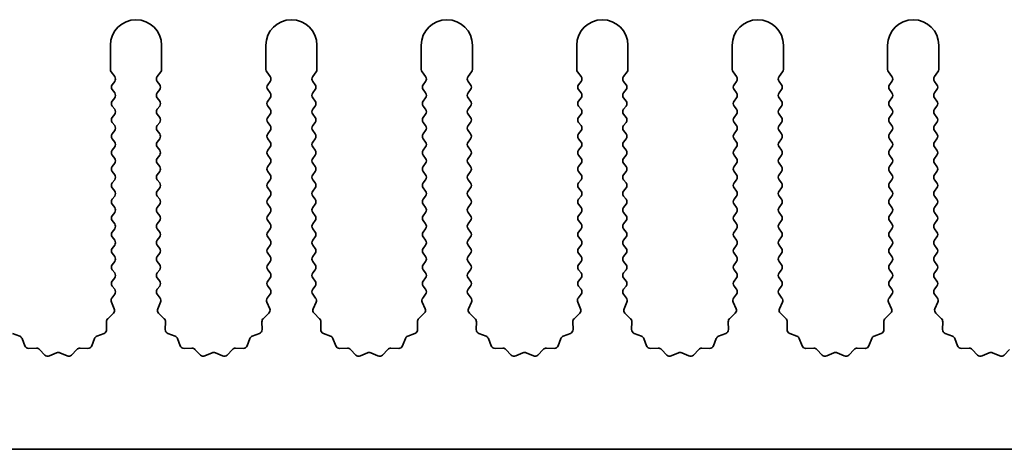
# Model space of a CAD drawing. Units: millimetres. Extents: x 0 to 8056, y 0 to 1405.
# Drawn here: x 3793 to 3842, y 630 to 651 of the extents above; entities that cross this region are included whole.
import ezdxf

# ---------------------------------------------------------------- set-up
doc = ezdxf.new("R2010")
doc.units = ezdxf.units.MM
doc.header["$LTSCALE"] = 3.5
doc.layers.add('Visible (ISO)', color=7, linetype='Continuous', lineweight=35)

msp = doc.modelspace()

# ---------------------------------------------------------------- linework, layer by layer
at = {"layer": 'Visible (ISO)'}
for p, q in [((3797.912, 649.4124), (3797.912, 648.2291)), ((3800.412, 648.2291), (3800.412, 649.4124)), ((3805.512, 649.4124), (3805.512, 648.2291)), ((3808.012, 648.2291), (3808.012, 649.4124)), ((3813.112, 649.4124), (3813.112, 648.2291)), ((3815.612, 648.2291), (3815.612, 649.4124)), ((3820.712, 649.4124), (3820.712, 648.2291)), ((3823.212, 648.2291), (3823.212, 649.4124)), ((3828.312, 649.4124), (3828.312, 648.2291)), ((3830.812, 648.2291), (3830.812, 649.4124)), ((3835.912, 649.4124), (3835.912, 648.2291)), ((3838.412, 648.2291), (3838.412, 649.4124)), ((3797.952, 648.1091), (3798.122, 647.8824)), ((3800.202, 647.8824), (3800.372, 648.1091)), ((3805.552, 648.1091), (3805.722, 647.8824)), ((3807.802, 647.8824), (3807.972, 648.1091)), ((3813.152, 648.1091), (3813.322, 647.8824)), ((3815.402, 647.8824), (3815.572, 648.1091)), ((3820.752, 648.1091), (3820.922, 647.8824)), ((3823.002, 647.8824), (3823.172, 648.1091)), ((3828.352, 648.1091), (3828.522, 647.8824)), ((3830.602, 647.8824), (3830.772, 648.1091)), ((3835.952, 648.1091), (3836.122, 647.8824)), ((3838.202, 647.8824), (3838.372, 648.1091)), ((3798.122, 647.6424), (3798.002, 647.4824)), ((3800.322, 647.4824), (3800.202, 647.6424)), ((3805.722, 647.6424), (3805.602, 647.4824)), ((3807.922, 647.4824), (3807.802, 647.6424)), ((3813.322, 647.6424), (3813.202, 647.4824)), ((3815.522, 647.4824), (3815.402, 647.6424)), ((3820.922, 647.6424), (3820.802, 647.4824)), ((3823.122, 647.4824), (3823.002, 647.6424)), ((3828.522, 647.6424), (3828.402, 647.4824)), ((3830.722, 647.4824), (3830.602, 647.6424)), ((3836.122, 647.6424), (3836.002, 647.4824)), ((3838.322, 647.4824), (3838.202, 647.6424)), ((3798.002, 647.2424), (3798.122, 647.0824)), ((3800.202, 647.0824), (3800.322, 647.2424)), ((3805.602, 647.2424), (3805.722, 647.0824)), ((3807.802, 647.0824), (3807.922, 647.2424)), ((3813.202, 647.2424), (3813.322, 647.0824)), ((3815.402, 647.0824), (3815.522, 647.2424)), ((3820.802, 647.2424), (3820.922, 647.0824)), ((3823.002, 647.0824), (3823.122, 647.2424)), ((3828.402, 647.2424), (3828.522, 647.0824)), ((3830.602, 647.0824), (3830.722, 647.2424)), ((3836.002, 647.2424), (3836.122, 647.0824)), ((3838.202, 647.0824), (3838.322, 647.2424)), ((3798.122, 646.8424), (3798.002, 646.6824)), ((3800.322, 646.6824), (3800.202, 646.8424)), ((3805.722, 646.8424), (3805.602, 646.6824)), ((3807.922, 646.6824), (3807.802, 646.8424)), ((3813.322, 646.8424), (3813.202, 646.6824)), ((3815.522, 646.6824), (3815.402, 646.8424)), ((3820.922, 646.8424), (3820.802, 646.6824)), ((3823.122, 646.6824), (3823.002, 646.8424)), ((3828.522, 646.8424), (3828.402, 646.6824)), ((3830.722, 646.6824), (3830.602, 646.8424)), ((3836.122, 646.8424), (3836.002, 646.6824)), ((3838.322, 646.6824), (3838.202, 646.8424)), ((3798.002, 646.4424), (3798.122, 646.2824)), ((3798.122, 646.0424), (3798.002, 645.8824)), ((3800.202, 646.2824), (3800.322, 646.4424)), ((3800.322, 645.8824), (3800.202, 646.0424)), ((3805.602, 646.4424), (3805.722, 646.2824)), ((3805.722, 646.0424), (3805.602, 645.8824)), ((3807.802, 646.2824), (3807.922, 646.4424)), ((3807.922, 645.8824), (3807.802, 646.0424)), ((3813.202, 646.4424), (3813.322, 646.2824)), ((3813.322, 646.0424), (3813.202, 645.8824)), ((3815.402, 646.2824), (3815.522, 646.4424)), ((3815.522, 645.8824), (3815.402, 646.0424)), ((3820.802, 646.4424), (3820.922, 646.2824)), ((3820.922, 646.0424), (3820.802, 645.8824)), ((3823.002, 646.2824), (3823.122, 646.4424)), ((3823.122, 645.8824), (3823.002, 646.0424)), ((3828.402, 646.4424), (3828.522, 646.2824)), ((3828.522, 646.0424), (3828.402, 645.8824)), ((3830.602, 646.2824), (3830.722, 646.4424)), ((3830.722, 645.8824), (3830.602, 646.0424)), ((3836.002, 646.4424), (3836.122, 646.2824)), ((3836.122, 646.0424), (3836.002, 645.8824)), ((3838.202, 646.2824), (3838.322, 646.4424)), ((3838.322, 645.8824), (3838.202, 646.0424)), ((3798.002, 645.6424), (3798.122, 645.4824)), ((3800.202, 645.4824), (3800.322, 645.6424)), ((3805.602, 645.6424), (3805.722, 645.4824)), ((3807.802, 645.4824), (3807.922, 645.6424)), ((3813.202, 645.6424), (3813.322, 645.4824)), ((3815.402, 645.4824), (3815.522, 645.6424)), ((3820.802, 645.6424), (3820.922, 645.4824)), ((3823.002, 645.4824), (3823.122, 645.6424)), ((3828.402, 645.6424), (3828.522, 645.4824)), ((3830.602, 645.4824), (3830.722, 645.6424)), ((3836.002, 645.6424), (3836.122, 645.4824)), ((3838.202, 645.4824), (3838.322, 645.6424)), ((3798.122, 645.2424), (3798.002, 645.0824)), ((3800.322, 645.0824), (3800.202, 645.2424)), ((3805.722, 645.2424), (3805.602, 645.0824)), ((3807.922, 645.0824), (3807.802, 645.2424)), ((3813.322, 645.2424), (3813.202, 645.0824)), ((3815.522, 645.0824), (3815.402, 645.2424)), ((3820.922, 645.2424), (3820.802, 645.0824)), ((3823.122, 645.0824), (3823.002, 645.2424)), ((3828.522, 645.2424), (3828.402, 645.0824)), ((3830.722, 645.0824), (3830.602, 645.2424)), ((3836.122, 645.2424), (3836.002, 645.0824)), ((3838.322, 645.0824), (3838.202, 645.2424)), ((3798.002, 644.8424), (3798.122, 644.6824)), ((3800.202, 644.6824), (3800.322, 644.8424)), ((3805.602, 644.8424), (3805.722, 644.6824)), ((3807.802, 644.6824), (3807.922, 644.8424)), ((3813.202, 644.8424), (3813.322, 644.6824)), ((3815.402, 644.6824), (3815.522, 644.8424)), ((3820.802, 644.8424), (3820.922, 644.6824)), ((3823.002, 644.6824), (3823.122, 644.8424)), ((3828.402, 644.8424), (3828.522, 644.6824)), ((3830.602, 644.6824), (3830.722, 644.8424)), ((3836.002, 644.8424), (3836.122, 644.6824)), ((3838.202, 644.6824), (3838.322, 644.8424)), ((3798.122, 644.4424), (3798.002, 644.2824)), ((3800.322, 644.2824), (3800.202, 644.4424)), ((3805.722, 644.4424), (3805.602, 644.2824)), ((3807.922, 644.2824), (3807.802, 644.4424)), ((3813.322, 644.4424), (3813.202, 644.2824)), ((3815.522, 644.2824), (3815.402, 644.4424)), ((3820.922, 644.4424), (3820.802, 644.2824)), ((3823.122, 644.2824), (3823.002, 644.4424)), ((3828.522, 644.4424), (3828.402, 644.2824)), ((3830.722, 644.2824), (3830.602, 644.4424)), ((3836.122, 644.4424), (3836.002, 644.2824)), ((3838.322, 644.2824), (3838.202, 644.4424)), ((3798.002, 644.0424), (3798.122, 643.8824)), ((3798.122, 643.6424), (3798.002, 643.4824)), ((3800.202, 643.8824), (3800.322, 644.0424)), ((3800.322, 643.4824), (3800.202, 643.6424)), ((3805.602, 644.0424), (3805.722, 643.8824)), ((3805.722, 643.6424), (3805.602, 643.4824)), ((3807.802, 643.8824), (3807.922, 644.0424)), ((3807.922, 643.4824), (3807.802, 643.6424)), ((3813.202, 644.0424), (3813.322, 643.8824)), ((3813.322, 643.6424), (3813.202, 643.4824)), ((3815.402, 643.8824), (3815.522, 644.0424)), ((3815.522, 643.4824), (3815.402, 643.6424)), ((3820.802, 644.0424), (3820.922, 643.8824)), ((3820.922, 643.6424), (3820.802, 643.4824)), ((3823.002, 643.8824), (3823.122, 644.0424)), ((3823.122, 643.4824), (3823.002, 643.6424)), ((3828.402, 644.0424), (3828.522, 643.8824)), ((3828.522, 643.6424), (3828.402, 643.4824)), ((3830.602, 643.8824), (3830.722, 644.0424)), ((3830.722, 643.4824), (3830.602, 643.6424)), ((3836.002, 644.0424), (3836.122, 643.8824)), ((3836.122, 643.6424), (3836.002, 643.4824)), ((3838.202, 643.8824), (3838.322, 644.0424)), ((3838.322, 643.4824), (3838.202, 643.6424)), ((3798.002, 643.2424), (3798.122, 643.0824)), ((3800.202, 643.0824), (3800.322, 643.2424)), ((3805.602, 643.2424), (3805.722, 643.0824)), ((3807.802, 643.0824), (3807.922, 643.2424)), ((3813.202, 643.2424), (3813.322, 643.0824)), ((3815.402, 643.0824), (3815.522, 643.2424)), ((3820.802, 643.2424), (3820.922, 643.0824)), ((3823.002, 643.0824), (3823.122, 643.2424)), ((3828.402, 643.2424), (3828.522, 643.0824)), ((3830.602, 643.0824), (3830.722, 643.2424)), ((3836.002, 643.2424), (3836.122, 643.0824)), ((3838.202, 643.0824), (3838.322, 643.2424)), ((3798.122, 642.8424), (3798.002, 642.6824)), ((3800.322, 642.6824), (3800.202, 642.8424)), ((3805.722, 642.8424), (3805.602, 642.6824)), ((3807.922, 642.6824), (3807.802, 642.8424)), ((3813.322, 642.8424), (3813.202, 642.6824)), ((3815.522, 642.6824), (3815.402, 642.8424)), ((3820.922, 642.8424), (3820.802, 642.6824)), ((3823.122, 642.6824), (3823.002, 642.8424)), ((3828.522, 642.8424), (3828.402, 642.6824)), ((3830.722, 642.6824), (3830.602, 642.8424)), ((3836.122, 642.8424), (3836.002, 642.6824)), ((3838.322, 642.6824), (3838.202, 642.8424)), ((3798.002, 642.4424), (3798.122, 642.2824)), ((3800.202, 642.2824), (3800.322, 642.4424)), ((3805.602, 642.4424), (3805.722, 642.2824)), ((3807.802, 642.2824), (3807.922, 642.4424)), ((3813.202, 642.4424), (3813.322, 642.2824)), ((3815.402, 642.2824), (3815.522, 642.4424)), ((3820.802, 642.4424), (3820.922, 642.2824)), ((3823.002, 642.2824), (3823.122, 642.4424)), ((3828.402, 642.4424), (3828.522, 642.2824)), ((3830.602, 642.2824), (3830.722, 642.4424)), ((3836.002, 642.4424), (3836.122, 642.2824)), ((3838.202, 642.2824), (3838.322, 642.4424)), ((3798.122, 642.0424), (3798.002, 641.8824)), ((3800.322, 641.8824), (3800.202, 642.0424)), ((3805.722, 642.0424), (3805.602, 641.8824)), ((3807.922, 641.8824), (3807.802, 642.0424)), ((3813.322, 642.0424), (3813.202, 641.8824)), ((3815.522, 641.8824), (3815.402, 642.0424)), ((3820.922, 642.0424), (3820.802, 641.8824)), ((3823.122, 641.8824), (3823.002, 642.0424)), ((3828.522, 642.0424), (3828.402, 641.8824)), ((3830.722, 641.8824), (3830.602, 642.0424)), ((3836.122, 642.0424), (3836.002, 641.8824)), ((3838.322, 641.8824), (3838.202, 642.0424)), ((3798.002, 641.6424), (3798.122, 641.4824)), ((3798.122, 641.2424), (3798.002, 641.0824)), ((3800.202, 641.4824), (3800.322, 641.6424)), ((3800.322, 641.0824), (3800.202, 641.2424)), ((3805.602, 641.6424), (3805.722, 641.4824)), ((3805.722, 641.2424), (3805.602, 641.0824)), ((3807.802, 641.4824), (3807.922, 641.6424)), ((3807.922, 641.0824), (3807.802, 641.2424)), ((3813.202, 641.6424), (3813.322, 641.4824)), ((3813.322, 641.2424), (3813.202, 641.0824)), ((3815.402, 641.4824), (3815.522, 641.6424)), ((3815.522, 641.0824), (3815.402, 641.2424)), ((3820.802, 641.6424), (3820.922, 641.4824)), ((3820.922, 641.2424), (3820.802, 641.0824)), ((3823.002, 641.4824), (3823.122, 641.6424)), ((3823.122, 641.0824), (3823.002, 641.2424)), ((3828.402, 641.6424), (3828.522, 641.4824)), ((3828.522, 641.2424), (3828.402, 641.0824)), ((3830.602, 641.4824), (3830.722, 641.6424)), ((3830.722, 641.0824), (3830.602, 641.2424)), ((3836.002, 641.6424), (3836.122, 641.4824)), ((3836.122, 641.2424), (3836.002, 641.0824)), ((3838.202, 641.4824), (3838.322, 641.6424)), ((3838.322, 641.0824), (3838.202, 641.2424)), ((3798.002, 640.8424), (3798.122, 640.6824)), ((3800.202, 640.6824), (3800.322, 640.8424)), ((3805.602, 640.8424), (3805.722, 640.6824)), ((3807.802, 640.6824), (3807.922, 640.8424)), ((3813.202, 640.8424), (3813.322, 640.6824)), ((3815.402, 640.6824), (3815.522, 640.8424)), ((3820.802, 640.8424), (3820.922, 640.6824)), ((3823.002, 640.6824), (3823.122, 640.8424)), ((3828.402, 640.8424), (3828.522, 640.6824)), ((3830.602, 640.6824), (3830.722, 640.8424)), ((3836.002, 640.8424), (3836.122, 640.6824)), ((3838.202, 640.6824), (3838.322, 640.8424)), ((3798.122, 640.4424), (3798.002, 640.2824)), ((3800.322, 640.2824), (3800.202, 640.4424)), ((3805.722, 640.4424), (3805.602, 640.2824)), ((3807.922, 640.2824), (3807.802, 640.4424)), ((3813.322, 640.4424), (3813.202, 640.2824)), ((3815.522, 640.2824), (3815.402, 640.4424)), ((3820.922, 640.4424), (3820.802, 640.2824)), ((3823.122, 640.2824), (3823.002, 640.4424)), ((3828.522, 640.4424), (3828.402, 640.2824)), ((3830.722, 640.2824), (3830.602, 640.4424)), ((3836.122, 640.4424), (3836.002, 640.2824)), ((3838.322, 640.2824), (3838.202, 640.4424)), ((3798.002, 640.0424), (3798.122, 639.8824)), ((3800.202, 639.8824), (3800.322, 640.0424)), ((3805.602, 640.0424), (3805.722, 639.8824)), ((3807.802, 639.8824), (3807.922, 640.0424)), ((3813.202, 640.0424), (3813.322, 639.8824)), ((3815.402, 639.8824), (3815.522, 640.0424)), ((3820.802, 640.0424), (3820.922, 639.8824)), ((3823.002, 639.8824), (3823.122, 640.0424)), ((3828.402, 640.0424), (3828.522, 639.8824)), ((3830.602, 639.8824), (3830.722, 640.0424)), ((3836.002, 640.0424), (3836.122, 639.8824)), ((3838.202, 639.8824), (3838.322, 640.0424)), ((3798.122, 639.6424), (3798.002, 639.4824)), ((3800.322, 639.4824), (3800.202, 639.6424)), ((3805.722, 639.6424), (3805.602, 639.4824)), ((3807.922, 639.4824), (3807.802, 639.6424)), ((3813.322, 639.6424), (3813.202, 639.4824)), ((3815.522, 639.4824), (3815.402, 639.6424)), ((3820.922, 639.6424), (3820.802, 639.4824)), ((3823.122, 639.4824), (3823.002, 639.6424)), ((3828.522, 639.6424), (3828.402, 639.4824)), ((3830.722, 639.4824), (3830.602, 639.6424)), ((3836.122, 639.6424), (3836.002, 639.4824)), ((3838.322, 639.4824), (3838.202, 639.6424)), ((3798.002, 639.2424), (3798.122, 639.0824)), ((3798.122, 638.8424), (3798.002, 638.6824)), ((3800.202, 639.0824), (3800.322, 639.2424)), ((3800.322, 638.6824), (3800.202, 638.8424)), ((3805.602, 639.2424), (3805.722, 639.0824)), ((3805.722, 638.8424), (3805.602, 638.6824)), ((3807.802, 639.0824), (3807.922, 639.2424)), ((3807.922, 638.6824), (3807.802, 638.8424)), ((3813.202, 639.2424), (3813.322, 639.0824)), ((3813.322, 638.8424), (3813.202, 638.6824)), ((3815.402, 639.0824), (3815.522, 639.2424)), ((3815.522, 638.6824), (3815.402, 638.8424)), ((3820.802, 639.2424), (3820.922, 639.0824)), ((3820.922, 638.8424), (3820.802, 638.6824)), ((3823.002, 639.0824), (3823.122, 639.2424)), ((3823.122, 638.6824), (3823.002, 638.8424)), ((3828.402, 639.2424), (3828.522, 639.0824)), ((3828.522, 638.8424), (3828.402, 638.6824)), ((3830.602, 639.0824), (3830.722, 639.2424)), ((3830.722, 638.6824), (3830.602, 638.8424)), ((3836.002, 639.2424), (3836.122, 639.0824)), ((3836.122, 638.8424), (3836.002, 638.6824)), ((3838.202, 639.0824), (3838.322, 639.2424)), ((3838.322, 638.6824), (3838.202, 638.8424)), ((3798.002, 638.4424), (3798.122, 638.2824)), ((3800.202, 638.2824), (3800.322, 638.4424)), ((3805.602, 638.4424), (3805.722, 638.2824)), ((3807.802, 638.2824), (3807.922, 638.4424)), ((3813.202, 638.4424), (3813.322, 638.2824)), ((3815.402, 638.2824), (3815.522, 638.4424)), ((3820.802, 638.4424), (3820.922, 638.2824)), ((3823.002, 638.2824), (3823.122, 638.4424)), ((3828.402, 638.4424), (3828.522, 638.2824)), ((3830.602, 638.2824), (3830.722, 638.4424)), ((3836.002, 638.4424), (3836.122, 638.2824)), ((3838.202, 638.2824), (3838.322, 638.4424)), ((3798.122, 638.0424), (3798.002, 637.8824)), ((3800.322, 637.8824), (3800.202, 638.0424)), ((3805.722, 638.0424), (3805.602, 637.8824)), ((3807.922, 637.8824), (3807.802, 638.0424)), ((3813.322, 638.0424), (3813.202, 637.8824)), ((3815.522, 637.8824), (3815.402, 638.0424)), ((3820.922, 638.0424), (3820.802, 637.8824)), ((3823.122, 637.8824), (3823.002, 638.0424)), ((3828.522, 638.0424), (3828.402, 637.8824)), ((3830.722, 637.8824), (3830.602, 638.0424)), ((3836.122, 638.0424), (3836.002, 637.8824)), ((3838.322, 637.8824), (3838.202, 638.0424)), ((3798.002, 637.6424), (3798.122, 637.4824)), ((3800.202, 637.4824), (3800.322, 637.6424)), ((3805.602, 637.6424), (3805.722, 637.4824)), ((3807.802, 637.4824), (3807.922, 637.6424)), ((3813.202, 637.6424), (3813.322, 637.4824)), ((3815.402, 637.4824), (3815.522, 637.6424)), ((3820.802, 637.6424), (3820.922, 637.4824)), ((3823.002, 637.4824), (3823.122, 637.6424)), ((3828.402, 637.6424), (3828.522, 637.4824)), ((3830.602, 637.4824), (3830.722, 637.6424)), ((3836.002, 637.6424), (3836.122, 637.4824)), ((3838.202, 637.4824), (3838.322, 637.6424)), ((3798.122, 637.2424), (3797.9822, 637.0561)), ((3800.3418, 637.0561), (3800.202, 637.2424)), ((3805.722, 637.2424), (3805.5822, 637.0561)), ((3807.9418, 637.0561), (3807.802, 637.2424)), ((3813.322, 637.2424), (3813.1822, 637.0561)), ((3815.5418, 637.0561), (3815.402, 637.2424)), ((3820.922, 637.2424), (3820.7822, 637.0561)), ((3823.1418, 637.0561), (3823.002, 637.2424)), ((3828.522, 637.2424), (3828.3822, 637.0561)), ((3830.7418, 637.0561), (3830.602, 637.2424)), ((3836.122, 637.2424), (3835.9822, 637.0561)), ((3838.3418, 637.0561), (3838.202, 637.2424)), ((3797.9592, 636.8553), (3798.1006, 636.5348)), ((3800.2234, 636.5348), (3800.3648, 636.8553)), ((3805.5592, 636.8553), (3805.7006, 636.5348)), ((3807.8234, 636.5348), (3807.9648, 636.8553)), ((3813.1592, 636.8553), (3813.3006, 636.5348)), ((3815.4234, 636.5348), (3815.5648, 636.8553)), ((3820.7592, 636.8553), (3820.9006, 636.5348)), ((3823.0234, 636.5348), (3823.1648, 636.8553)), ((3828.3592, 636.8553), (3828.5006, 636.5348)), ((3830.6234, 636.5348), (3830.7648, 636.8553)), ((3835.9592, 636.8553), (3836.1006, 636.5348)), ((3838.2234, 636.5348), (3838.3648, 636.8553)), ((3798.0558, 636.3095), (3797.7817, 636.0475)), ((3800.5423, 636.0475), (3800.2682, 636.3095)), ((3805.6558, 636.3095), (3805.3817, 636.0475)), ((3808.1423, 636.0475), (3807.8682, 636.3095)), ((3813.2558, 636.3095), (3812.9817, 636.0475)), ((3815.7423, 636.0475), (3815.4682, 636.3095)), ((3820.8558, 636.3095), (3820.5817, 636.0475)), ((3823.3423, 636.0475), (3823.0682, 636.3095)), ((3828.4558, 636.3095), (3828.1817, 636.0475)), ((3830.9423, 636.0475), (3830.6682, 636.3095)), ((3836.0558, 636.3095), (3835.7817, 636.0475)), ((3838.5423, 636.0475), (3838.2682, 636.3095)), ((3797.7199, 635.8984), (3797.7285, 635.5193)), ((3800.5955, 635.5193), (3800.6041, 635.8984)), ((3805.3199, 635.8984), (3805.3285, 635.5193)), ((3808.1955, 635.5193), (3808.2041, 635.8984)), ((3812.9199, 635.8984), (3812.9285, 635.5193)), ((3815.7955, 635.5193), (3815.8041, 635.8984)), ((3820.5199, 635.8984), (3820.5285, 635.5193)), ((3823.3955, 635.5193), (3823.4041, 635.8984)), ((3828.1199, 635.8984), (3828.1285, 635.5193)), ((3830.9955, 635.5193), (3831.0041, 635.8984)), ((3835.7199, 635.8984), (3835.7285, 635.5193)), ((3838.5955, 635.5193), (3838.6041, 635.8984)), ((3793.4766, 635.1912), (3793.1231, 635.3283)), ((3793.7279, 634.7235), (3793.5908, 635.0771)), ((3797.1332, 635.0771), (3796.9961, 634.7235)), ((3797.6009, 635.3283), (3797.2474, 635.1912)), ((3801.0766, 635.1912), (3800.7231, 635.3283)), ((3801.3279, 634.7235), (3801.1908, 635.0771)), ((3804.7332, 635.0771), (3804.5961, 634.7235)), ((3805.2009, 635.3283), (3804.8474, 635.1912)), ((3808.6766, 635.1912), (3808.3231, 635.3283)), ((3808.9279, 634.7235), (3808.7908, 635.0771)), ((3812.3332, 635.0771), (3812.1961, 634.7235)), ((3812.8009, 635.3283), (3812.4474, 635.1912)), ((3816.2766, 635.1912), (3815.9231, 635.3283)), ((3816.5279, 634.7235), (3816.3908, 635.0771)), ((3819.9332, 635.0771), (3819.7961, 634.7235)), ((3820.4009, 635.3283), (3820.0474, 635.1912)), ((3823.8766, 635.1912), (3823.5231, 635.3283)), ((3824.1279, 634.7235), (3823.9908, 635.0771)), ((3827.5332, 635.0771), (3827.3961, 634.7235)), ((3828.0009, 635.3283), (3827.6474, 635.1912)), ((3831.4766, 635.1912), (3831.1231, 635.3283)), ((3831.7279, 634.7235), (3831.5908, 635.0771)), ((3835.1332, 635.0771), (3834.9961, 634.7235)), ((3835.6009, 635.3283), (3835.2474, 635.1912)), ((3839.0766, 635.1912), (3838.7231, 635.3283)), ((3839.3279, 634.7235), (3839.1908, 635.0771)), ((3794.298, 634.6045), (3793.9189, 634.5959)), ((3794.7091, 634.2686), (3794.4471, 634.5428)), ((3796.2769, 634.5428), (3796.0149, 634.2686)), ((3796.8051, 634.5959), (3796.426, 634.6045)), ((3801.898, 634.6045), (3801.5189, 634.5959)), ((3802.3091, 634.2686), (3802.0471, 634.5428)), ((3803.8769, 634.5428), (3803.6149, 634.2686)), ((3804.4051, 634.5959), (3804.026, 634.6045)), ((3809.498, 634.6045), (3809.1189, 634.5959)), ((3809.9091, 634.2686), (3809.6471, 634.5428)), ((3811.4769, 634.5428), (3811.2149, 634.2686)), ((3812.0051, 634.5959), (3811.626, 634.6045)), ((3817.098, 634.6045), (3816.7189, 634.5959)), ((3817.5091, 634.2686), (3817.2471, 634.5428)), ((3819.0769, 634.5428), (3818.8149, 634.2686)), ((3819.6051, 634.5959), (3819.226, 634.6045)), ((3824.698, 634.6045), (3824.3189, 634.5959)), ((3825.1091, 634.2686), (3824.8471, 634.5428)), ((3826.6769, 634.5428), (3826.4149, 634.2686)), ((3827.2051, 634.5959), (3826.826, 634.6045)), ((3832.298, 634.6045), (3831.9189, 634.5959)), ((3832.7091, 634.2686), (3832.4471, 634.5428)), ((3834.2769, 634.5428), (3834.0149, 634.2686)), ((3834.8051, 634.5959), (3834.426, 634.6045)), ((3839.898, 634.6045), (3839.5189, 634.5959)), ((3840.3091, 634.2686), (3840.0471, 634.5428)), ((3841.8769, 634.5428), (3841.6149, 634.2686)), ((3795.2813, 634.3768), (3794.9344, 634.2238)), ((3795.7896, 634.2238), (3795.4427, 634.3768)), ((3802.8813, 634.3768), (3802.5344, 634.2238)), ((3803.3896, 634.2238), (3803.0427, 634.3768)), ((3810.4813, 634.3768), (3810.1344, 634.2238)), ((3810.9896, 634.2238), (3810.6427, 634.3768)), ((3818.0813, 634.3768), (3817.7344, 634.2238)), ((3818.5896, 634.2238), (3818.2427, 634.3768)), ((3825.6813, 634.3768), (3825.3344, 634.2238)), ((3826.1896, 634.2238), (3825.8427, 634.3768)), ((3833.2813, 634.3768), (3832.9344, 634.2238)), ((3833.7896, 634.2238), (3833.4427, 634.3768)), ((3840.8813, 634.3768), (3840.5344, 634.2238)), ((3841.3896, 634.2238), (3841.0427, 634.3768)), ((3995.512, 629.6624), (3716.512, 629.6624))]:
    msp.add_line(p, q, dxfattribs=at)
for centre, radius, start, end in [((3799.162, 649.4124), 1.25, 0, 180), ((3806.762, 649.4124), 1.25, 0, 180), ((3814.362, 649.4124), 1.25, 0, 180), ((3821.962, 649.4124), 1.25, 0, 180), ((3829.562, 649.4124), 1.25, 0, 180), ((3837.162, 649.4124), 1.25, 0, 180), ((3798.112, 648.2291), 0.2, 180, 216.8699), ((3800.212, 648.2291), 0.2, 323.1301, 0), ((3805.712, 648.2291), 0.2, 180, 216.8699), ((3807.812, 648.2291), 0.2, 323.1301, 0), ((3813.312, 648.2291), 0.2, 180, 216.8699), ((3815.412, 648.2291), 0.2, 323.1301, 0), ((3820.912, 648.2291), 0.2, 180, 216.8699), ((3823.012, 648.2291), 0.2, 323.1301, 0), ((3828.512, 648.2291), 0.2, 180, 216.8699), ((3830.612, 648.2291), 0.2, 323.1301, 0), ((3836.112, 648.2291), 0.2, 180, 216.8699), ((3838.212, 648.2291), 0.2, 323.1301, 0), ((3798.162, 647.3624), 0.2, 143.1301, 216.8699), ((3797.962, 647.7624), 0.2, 323.1301, 36.8699), ((3800.362, 647.7624), 0.2, 143.1301, 216.8699), ((3800.162, 647.3624), 0.2, 323.1301, 36.8699), ((3805.762, 647.3624), 0.2, 143.1301, 216.8699), ((3805.562, 647.7624), 0.2, 323.1301, 36.8699), ((3807.962, 647.7624), 0.2, 143.1301, 216.8699), ((3807.762, 647.3624), 0.2, 323.1301, 36.8699), ((3813.362, 647.3624), 0.2, 143.1301, 216.8699), ((3813.162, 647.7624), 0.2, 323.1301, 36.8699), ((3815.562, 647.7624), 0.2, 143.1301, 216.8699), ((3815.362, 647.3624), 0.2, 323.1301, 36.8699), ((3820.962, 647.3624), 0.2, 143.1301, 216.8699), ((3820.762, 647.7624), 0.2, 323.1301, 36.8699), ((3823.162, 647.7624), 0.2, 143.1301, 216.8699), ((3822.962, 647.3624), 0.2, 323.1301, 36.8699), ((3828.562, 647.3624), 0.2, 143.1301, 216.8699), ((3828.362, 647.7624), 0.2, 323.1301, 36.8699), ((3830.762, 647.7624), 0.2, 143.1301, 216.8699), ((3830.562, 647.3624), 0.2, 323.1301, 36.8699), ((3836.162, 647.3624), 0.2, 143.1301, 216.8699), ((3835.962, 647.7624), 0.2, 323.1301, 36.8699), ((3838.362, 647.7624), 0.2, 143.1301, 216.8699), ((3838.162, 647.3624), 0.2, 323.1301, 36.8699), ((3797.962, 646.9624), 0.2, 323.1301, 36.8699), ((3800.362, 646.9624), 0.2, 143.1301, 216.8699), ((3805.562, 646.9624), 0.2, 323.1301, 36.8699), ((3807.962, 646.9624), 0.2, 143.1301, 216.8699), ((3813.162, 646.9624), 0.2, 323.1301, 36.8699), ((3815.562, 646.9624), 0.2, 143.1301, 216.8699), ((3820.762, 646.9624), 0.2, 323.1301, 36.8699), ((3823.162, 646.9624), 0.2, 143.1301, 216.8699), ((3828.362, 646.9624), 0.2, 323.1301, 36.8699), ((3830.762, 646.9624), 0.2, 143.1301, 216.8699), ((3835.962, 646.9624), 0.2, 323.1301, 36.8699), ((3838.362, 646.9624), 0.2, 143.1301, 216.8699), ((3798.162, 646.5624), 0.2, 143.1301, 216.8699), ((3800.162, 646.5624), 0.2, 323.1301, 36.8699), ((3805.762, 646.5624), 0.2, 143.1301, 216.8699), ((3807.762, 646.5624), 0.2, 323.1301, 36.8699), ((3813.362, 646.5624), 0.2, 143.1301, 216.8699), ((3815.362, 646.5624), 0.2, 323.1301, 36.8699), ((3820.962, 646.5624), 0.2, 143.1301, 216.8699), ((3822.962, 646.5624), 0.2, 323.1301, 36.8699), ((3828.562, 646.5624), 0.2, 143.1301, 216.8699), ((3830.562, 646.5624), 0.2, 323.1301, 36.8699), ((3836.162, 646.5624), 0.2, 143.1301, 216.8699), ((3838.162, 646.5624), 0.2, 323.1301, 36.8699), ((3797.962, 646.1624), 0.2, 323.1301, 36.8699), ((3800.362, 646.1624), 0.2, 143.1301, 216.8699), ((3805.562, 646.1624), 0.2, 323.1301, 36.8699), ((3807.962, 646.1624), 0.2, 143.1301, 216.8699), ((3813.162, 646.1624), 0.2, 323.1301, 36.8699), ((3815.562, 646.1624), 0.2, 143.1301, 216.8699), ((3820.762, 646.1624), 0.2, 323.1301, 36.8699), ((3823.162, 646.1624), 0.2, 143.1301, 216.8699), ((3828.362, 646.1624), 0.2, 323.1301, 36.8699), ((3830.762, 646.1624), 0.2, 143.1301, 216.8699), ((3835.962, 646.1624), 0.2, 323.1301, 36.8699), ((3838.362, 646.1624), 0.2, 143.1301, 216.8699), ((3798.162, 645.7624), 0.2, 143.1301, 216.8699), ((3800.162, 645.7624), 0.2, 323.1301, 36.8699), ((3805.762, 645.7624), 0.2, 143.1301, 216.8699), ((3807.762, 645.7624), 0.2, 323.1301, 36.8699), ((3813.362, 645.7624), 0.2, 143.1301, 216.8699), ((3815.362, 645.7624), 0.2, 323.1301, 36.8699), ((3820.962, 645.7624), 0.2, 143.1301, 216.8699), ((3822.962, 645.7624), 0.2, 323.1301, 36.8699), ((3828.562, 645.7624), 0.2, 143.1301, 216.8699), ((3830.562, 645.7624), 0.2, 323.1301, 36.8699), ((3836.162, 645.7624), 0.2, 143.1301, 216.8699), ((3838.162, 645.7624), 0.2, 323.1301, 36.8699), ((3798.162, 644.9624), 0.2, 143.1301, 216.8699), ((3797.962, 645.3624), 0.2, 323.1301, 36.8699), ((3800.362, 645.3624), 0.2, 143.1301, 216.8699), ((3800.162, 644.9624), 0.2, 323.1301, 36.8699), ((3805.762, 644.9624), 0.2, 143.1301, 216.8699), ((3805.562, 645.3624), 0.2, 323.1301, 36.8699), ((3807.962, 645.3624), 0.2, 143.1301, 216.8699), ((3807.762, 644.9624), 0.2, 323.1301, 36.8699), ((3813.362, 644.9624), 0.2, 143.1301, 216.8699), ((3813.162, 645.3624), 0.2, 323.1301, 36.8699), ((3815.562, 645.3624), 0.2, 143.1301, 216.8699), ((3815.362, 644.9624), 0.2, 323.1301, 36.8699), ((3820.962, 644.9624), 0.2, 143.1301, 216.8699), ((3820.762, 645.3624), 0.2, 323.1301, 36.8699), ((3823.162, 645.3624), 0.2, 143.1301, 216.8699), ((3822.962, 644.9624), 0.2, 323.1301, 36.8699), ((3828.562, 644.9624), 0.2, 143.1301, 216.8699), ((3828.362, 645.3624), 0.2, 323.1301, 36.8699), ((3830.762, 645.3624), 0.2, 143.1301, 216.8699), ((3830.562, 644.9624), 0.2, 323.1301, 36.8699), ((3836.162, 644.9624), 0.2, 143.1301, 216.8699), ((3835.962, 645.3624), 0.2, 323.1301, 36.8699), ((3838.362, 645.3624), 0.2, 143.1301, 216.8699), ((3838.162, 644.9624), 0.2, 323.1301, 36.8699), ((3797.962, 644.5624), 0.2, 323.1301, 36.8699), ((3800.362, 644.5624), 0.2, 143.1301, 216.8699), ((3805.562, 644.5624), 0.2, 323.1301, 36.8699), ((3807.962, 644.5624), 0.2, 143.1301, 216.8699), ((3813.162, 644.5624), 0.2, 323.1301, 36.8699), ((3815.562, 644.5624), 0.2, 143.1301, 216.8699), ((3820.762, 644.5624), 0.2, 323.1301, 36.8699), ((3823.162, 644.5624), 0.2, 143.1301, 216.8699), ((3828.362, 644.5624), 0.2, 323.1301, 36.8699), ((3830.762, 644.5624), 0.2, 143.1301, 216.8699), ((3835.962, 644.5624), 0.2, 323.1301, 36.8699), ((3838.362, 644.5624), 0.2, 143.1301, 216.8699), ((3798.162, 644.1624), 0.2, 143.1301, 216.8699), ((3800.162, 644.1624), 0.2, 323.1301, 36.8699), ((3805.762, 644.1624), 0.2, 143.1301, 216.8699), ((3807.762, 644.1624), 0.2, 323.1301, 36.8699), ((3813.362, 644.1624), 0.2, 143.1301, 216.8699), ((3815.362, 644.1624), 0.2, 323.1301, 36.8699), ((3820.962, 644.1624), 0.2, 143.1301, 216.8699), ((3822.962, 644.1624), 0.2, 323.1301, 36.8699), ((3828.562, 644.1624), 0.2, 143.1301, 216.8699), ((3830.562, 644.1624), 0.2, 323.1301, 36.8699), ((3836.162, 644.1624), 0.2, 143.1301, 216.8699), ((3838.162, 644.1624), 0.2, 323.1301, 36.8699), ((3797.962, 643.7624), 0.2, 323.1301, 36.8699), ((3800.362, 643.7624), 0.2, 143.1301, 216.8699), ((3805.562, 643.7624), 0.2, 323.1301, 36.8699), ((3807.962, 643.7624), 0.2, 143.1301, 216.8699), ((3813.162, 643.7624), 0.2, 323.1301, 36.8699), ((3815.562, 643.7624), 0.2, 143.1301, 216.8699), ((3820.762, 643.7624), 0.2, 323.1301, 36.8699), ((3823.162, 643.7624), 0.2, 143.1301, 216.8699), ((3828.362, 643.7624), 0.2, 323.1301, 36.8699), ((3830.762, 643.7624), 0.2, 143.1301, 216.8699), ((3835.962, 643.7624), 0.2, 323.1301, 36.8699), ((3838.362, 643.7624), 0.2, 143.1301, 216.8699), ((3798.162, 643.3624), 0.2, 143.1301, 216.8699), ((3800.162, 643.3624), 0.2, 323.1301, 36.8699), ((3805.762, 643.3624), 0.2, 143.1301, 216.8699), ((3807.762, 643.3624), 0.2, 323.1301, 36.8699), ((3813.362, 643.3624), 0.2, 143.1301, 216.8699), ((3815.362, 643.3624), 0.2, 323.1301, 36.8699), ((3820.962, 643.3624), 0.2, 143.1301, 216.8699), ((3822.962, 643.3624), 0.2, 323.1301, 36.8699), ((3828.562, 643.3624), 0.2, 143.1301, 216.8699), ((3830.562, 643.3624), 0.2, 323.1301, 36.8699), ((3836.162, 643.3624), 0.2, 143.1301, 216.8699), ((3838.162, 643.3624), 0.2, 323.1301, 36.8699), ((3798.162, 642.5624), 0.2, 143.1301, 216.8699), ((3797.962, 642.9624), 0.2, 323.1301, 36.8699), ((3800.362, 642.9624), 0.2, 143.1301, 216.8699), ((3800.162, 642.5624), 0.2, 323.1301, 36.8699), ((3805.762, 642.5624), 0.2, 143.1301, 216.8699), ((3805.562, 642.9624), 0.2, 323.1301, 36.8699), ((3807.962, 642.9624), 0.2, 143.1301, 216.8699), ((3807.762, 642.5624), 0.2, 323.1301, 36.8699), ((3813.362, 642.5624), 0.2, 143.1301, 216.8699), ((3813.162, 642.9624), 0.2, 323.1301, 36.8699), ((3815.562, 642.9624), 0.2, 143.1301, 216.8699), ((3815.362, 642.5624), 0.2, 323.1301, 36.8699), ((3820.962, 642.5624), 0.2, 143.1301, 216.8699), ((3820.762, 642.9624), 0.2, 323.1301, 36.8699), ((3823.162, 642.9624), 0.2, 143.1301, 216.8699), ((3822.962, 642.5624), 0.2, 323.1301, 36.8699), ((3828.562, 642.5624), 0.2, 143.1301, 216.8699), ((3828.362, 642.9624), 0.2, 323.1301, 36.8699), ((3830.762, 642.9624), 0.2, 143.1301, 216.8699), ((3830.562, 642.5624), 0.2, 323.1301, 36.8699), ((3836.162, 642.5624), 0.2, 143.1301, 216.8699), ((3835.962, 642.9624), 0.2, 323.1301, 36.8699), ((3838.362, 642.9624), 0.2, 143.1301, 216.8699), ((3838.162, 642.5624), 0.2, 323.1301, 36.8699), ((3797.962, 642.1624), 0.2, 323.1301, 36.8699), ((3800.362, 642.1624), 0.2, 143.1301, 216.8699), ((3805.562, 642.1624), 0.2, 323.1301, 36.8699), ((3807.962, 642.1624), 0.2, 143.1301, 216.8699), ((3813.162, 642.1624), 0.2, 323.1301, 36.8699), ((3815.562, 642.1624), 0.2, 143.1301, 216.8699), ((3820.762, 642.1624), 0.2, 323.1301, 36.8699), ((3823.162, 642.1624), 0.2, 143.1301, 216.8699), ((3828.362, 642.1624), 0.2, 323.1301, 36.8699), ((3830.762, 642.1624), 0.2, 143.1301, 216.8699), ((3835.962, 642.1624), 0.2, 323.1301, 36.8699), ((3838.362, 642.1624), 0.2, 143.1301, 216.8699), ((3798.162, 641.7624), 0.2, 143.1301, 216.8699), ((3800.162, 641.7624), 0.2, 323.1301, 36.8699), ((3805.762, 641.7624), 0.2, 143.1301, 216.8699), ((3807.762, 641.7624), 0.2, 323.1301, 36.8699), ((3813.362, 641.7624), 0.2, 143.1301, 216.8699), ((3815.362, 641.7624), 0.2, 323.1301, 36.8699), ((3820.962, 641.7624), 0.2, 143.1301, 216.8699), ((3822.962, 641.7624), 0.2, 323.1301, 36.8699), ((3828.562, 641.7624), 0.2, 143.1301, 216.8699), ((3830.562, 641.7624), 0.2, 323.1301, 36.8699), ((3836.162, 641.7624), 0.2, 143.1301, 216.8699), ((3838.162, 641.7624), 0.2, 323.1301, 36.8699), ((3797.962, 641.3624), 0.2, 323.1301, 36.8699), ((3800.362, 641.3624), 0.2, 143.1301, 216.8699), ((3805.562, 641.3624), 0.2, 323.1301, 36.8699), ((3807.962, 641.3624), 0.2, 143.1301, 216.8699), ((3813.162, 641.3624), 0.2, 323.1301, 36.8699), ((3815.562, 641.3624), 0.2, 143.1301, 216.8699), ((3820.762, 641.3624), 0.2, 323.1301, 36.8699), ((3823.162, 641.3624), 0.2, 143.1301, 216.8699), ((3828.362, 641.3624), 0.2, 323.1301, 36.8699), ((3830.762, 641.3624), 0.2, 143.1301, 216.8699), ((3835.962, 641.3624), 0.2, 323.1301, 36.8699), ((3838.362, 641.3624), 0.2, 143.1301, 216.8699), ((3798.162, 640.9624), 0.2, 143.1301, 216.8699), ((3800.162, 640.9624), 0.2, 323.1301, 36.8699), ((3805.762, 640.9624), 0.2, 143.1301, 216.8699), ((3807.762, 640.9624), 0.2, 323.1301, 36.8699), ((3813.362, 640.9624), 0.2, 143.1301, 216.8699), ((3815.362, 640.9624), 0.2, 323.1301, 36.8699), ((3820.962, 640.9624), 0.2, 143.1301, 216.8699), ((3822.962, 640.9624), 0.2, 323.1301, 36.8699), ((3828.562, 640.9624), 0.2, 143.1301, 216.8699), ((3830.562, 640.9624), 0.2, 323.1301, 36.8699), ((3836.162, 640.9624), 0.2, 143.1301, 216.8699), ((3838.162, 640.9624), 0.2, 323.1301, 36.8699), ((3798.162, 640.1624), 0.2, 143.1301, 216.8699), ((3797.962, 640.5624), 0.2, 323.1301, 36.8699), ((3800.362, 640.5624), 0.2, 143.1301, 216.8699), ((3800.162, 640.1624), 0.2, 323.1301, 36.8699), ((3805.762, 640.1624), 0.2, 143.1301, 216.8699), ((3805.562, 640.5624), 0.2, 323.1301, 36.8699), ((3807.962, 640.5624), 0.2, 143.1301, 216.8699), ((3807.762, 640.1624), 0.2, 323.1301, 36.8699), ((3813.362, 640.1624), 0.2, 143.1301, 216.8699), ((3813.162, 640.5624), 0.2, 323.1301, 36.8699), ((3815.562, 640.5624), 0.2, 143.1301, 216.8699), ((3815.362, 640.1624), 0.2, 323.1301, 36.8699), ((3820.962, 640.1624), 0.2, 143.1301, 216.8699), ((3820.762, 640.5624), 0.2, 323.1301, 36.8699), ((3823.162, 640.5624), 0.2, 143.1301, 216.8699), ((3822.962, 640.1624), 0.2, 323.1301, 36.8699), ((3828.562, 640.1624), 0.2, 143.1301, 216.8699), ((3828.362, 640.5624), 0.2, 323.1301, 36.8699), ((3830.762, 640.5624), 0.2, 143.1301, 216.8699), ((3830.562, 640.1624), 0.2, 323.1301, 36.8699), ((3836.162, 640.1624), 0.2, 143.1301, 216.8699), ((3835.962, 640.5624), 0.2, 323.1301, 36.8699), ((3838.362, 640.5624), 0.2, 143.1301, 216.8699), ((3838.162, 640.1624), 0.2, 323.1301, 36.8699), ((3797.962, 639.7624), 0.2, 323.1301, 36.8699), ((3800.362, 639.7624), 0.2, 143.1301, 216.8699), ((3805.562, 639.7624), 0.2, 323.1301, 36.8699), ((3807.962, 639.7624), 0.2, 143.1301, 216.8699), ((3813.162, 639.7624), 0.2, 323.1301, 36.8699), ((3815.562, 639.7624), 0.2, 143.1301, 216.8699), ((3820.762, 639.7624), 0.2, 323.1301, 36.8699), ((3823.162, 639.7624), 0.2, 143.1301, 216.8699), ((3828.362, 639.7624), 0.2, 323.1301, 36.8699), ((3830.762, 639.7624), 0.2, 143.1301, 216.8699), ((3835.962, 639.7624), 0.2, 323.1301, 36.8699), ((3838.362, 639.7624), 0.2, 143.1301, 216.8699), ((3798.162, 639.3624), 0.2, 143.1301, 216.8699), ((3800.162, 639.3624), 0.2, 323.1301, 36.8699), ((3805.762, 639.3624), 0.2, 143.1301, 216.8699), ((3807.762, 639.3624), 0.2, 323.1301, 36.8699), ((3813.362, 639.3624), 0.2, 143.1301, 216.8699), ((3815.362, 639.3624), 0.2, 323.1301, 36.8699), ((3820.962, 639.3624), 0.2, 143.1301, 216.8699), ((3822.962, 639.3624), 0.2, 323.1301, 36.8699), ((3828.562, 639.3624), 0.2, 143.1301, 216.8699), ((3830.562, 639.3624), 0.2, 323.1301, 36.8699), ((3836.162, 639.3624), 0.2, 143.1301, 216.8699), ((3838.162, 639.3624), 0.2, 323.1301, 36.8699), ((3797.962, 638.9624), 0.2, 323.1301, 36.8699), ((3800.362, 638.9624), 0.2, 143.1301, 216.8699), ((3805.562, 638.9624), 0.2, 323.1301, 36.8699), ((3807.962, 638.9624), 0.2, 143.1301, 216.8699), ((3813.162, 638.9624), 0.2, 323.1301, 36.8699), ((3815.562, 638.9624), 0.2, 143.1301, 216.8699), ((3820.762, 638.9624), 0.2, 323.1301, 36.8699), ((3823.162, 638.9624), 0.2, 143.1301, 216.8699), ((3828.362, 638.9624), 0.2, 323.1301, 36.8699), ((3830.762, 638.9624), 0.2, 143.1301, 216.8699), ((3835.962, 638.9624), 0.2, 323.1301, 36.8699), ((3838.362, 638.9624), 0.2, 143.1301, 216.8699), ((3798.162, 638.5624), 0.2, 143.1301, 216.8699), ((3800.162, 638.5624), 0.2, 323.1301, 36.8699), ((3805.762, 638.5624), 0.2, 143.1301, 216.8699), ((3807.762, 638.5624), 0.2, 323.1301, 36.8699), ((3813.362, 638.5624), 0.2, 143.1301, 216.8699), ((3815.362, 638.5624), 0.2, 323.1301, 36.8699), ((3820.962, 638.5624), 0.2, 143.1301, 216.8699), ((3822.962, 638.5624), 0.2, 323.1301, 36.8699), ((3828.562, 638.5624), 0.2, 143.1301, 216.8699), ((3830.562, 638.5624), 0.2, 323.1301, 36.8699), ((3836.162, 638.5624), 0.2, 143.1301, 216.8699), ((3838.162, 638.5624), 0.2, 323.1301, 36.8699), ((3798.162, 637.7624), 0.2, 143.1301, 216.8699), ((3797.962, 638.1624), 0.2, 323.1301, 36.8699), ((3800.362, 638.1624), 0.2, 143.1301, 216.8699), ((3800.162, 637.7624), 0.2, 323.1301, 36.8699), ((3805.762, 637.7624), 0.2, 143.1301, 216.8699), ((3805.562, 638.1624), 0.2, 323.1301, 36.8699), ((3807.962, 638.1624), 0.2, 143.1301, 216.8699), ((3807.762, 637.7624), 0.2, 323.1301, 36.8699), ((3813.362, 637.7624), 0.2, 143.1301, 216.8699), ((3813.162, 638.1624), 0.2, 323.1301, 36.8699), ((3815.562, 638.1624), 0.2, 143.1301, 216.8699), ((3815.362, 637.7624), 0.2, 323.1301, 36.8699), ((3820.962, 637.7624), 0.2, 143.1301, 216.8699), ((3820.762, 638.1624), 0.2, 323.1301, 36.8699), ((3823.162, 638.1624), 0.2, 143.1301, 216.8699), ((3822.962, 637.7624), 0.2, 323.1301, 36.8699), ((3828.562, 637.7624), 0.2, 143.1301, 216.8699), ((3828.362, 638.1624), 0.2, 323.1301, 36.8699), ((3830.762, 638.1624), 0.2, 143.1301, 216.8699), ((3830.562, 637.7624), 0.2, 323.1301, 36.8699), ((3836.162, 637.7624), 0.2, 143.1301, 216.8699), ((3835.962, 638.1624), 0.2, 323.1301, 36.8699), ((3838.362, 638.1624), 0.2, 143.1301, 216.8699), ((3838.162, 637.7624), 0.2, 323.1301, 36.8699), ((3797.962, 637.3624), 0.2, 323.1301, 36.8699), ((3800.362, 637.3624), 0.2, 143.1301, 216.8699), ((3805.562, 637.3624), 0.2, 323.1301, 36.8699), ((3807.962, 637.3624), 0.2, 143.1301, 216.8699), ((3813.162, 637.3624), 0.2, 323.1301, 36.8699), ((3815.562, 637.3624), 0.2, 143.1301, 216.8699), ((3820.762, 637.3624), 0.2, 323.1301, 36.8699), ((3823.162, 637.3624), 0.2, 143.1301, 216.8699), ((3828.362, 637.3624), 0.2, 323.1301, 36.8699), ((3830.762, 637.3624), 0.2, 143.1301, 216.8699), ((3835.962, 637.3624), 0.2, 323.1301, 36.8699), ((3838.362, 637.3624), 0.2, 143.1301, 216.8699), ((3798.1422, 636.9361), 0.2, 143.1301, 203.80082), ((3800.1818, 636.9361), 0.2, 336.19918, 36.8699), ((3805.7422, 636.9361), 0.2, 143.1301, 203.80082), ((3807.7818, 636.9361), 0.2, 336.19918, 36.8699), ((3813.3422, 636.9361), 0.2, 143.1301, 203.80082), ((3815.3818, 636.9361), 0.2, 336.19918, 36.8699), ((3820.9422, 636.9361), 0.2, 143.1301, 203.80082), ((3822.9818, 636.9361), 0.2, 336.19918, 36.8699), ((3828.5422, 636.9361), 0.2, 143.1301, 203.80082), ((3830.5818, 636.9361), 0.2, 336.19918, 36.8699), ((3836.1422, 636.9361), 0.2, 143.1301, 203.80082), ((3838.1818, 636.9361), 0.2, 336.19918, 36.8699), ((3797.9176, 636.4541), 0.2, 313.69918, 23.80082), ((3800.4064, 636.4541), 0.2, 156.19918, 226.30082), ((3805.5176, 636.4541), 0.2, 313.69918, 23.80082), ((3808.0064, 636.4541), 0.2, 156.19918, 226.30082), ((3813.1176, 636.4541), 0.2, 313.69918, 23.80082), ((3815.6064, 636.4541), 0.2, 156.19918, 226.30082), ((3820.7176, 636.4541), 0.2, 313.69918, 23.80082), ((3823.2064, 636.4541), 0.2, 156.19918, 226.30082), ((3828.3176, 636.4541), 0.2, 313.69918, 23.80082), ((3830.8064, 636.4541), 0.2, 156.19918, 226.30082), ((3835.9176, 636.4541), 0.2, 313.69918, 23.80082), ((3838.4064, 636.4541), 0.2, 156.19918, 226.30082), ((3797.9198, 635.9029), 0.2, 133.69918, 181.30082), ((3800.4042, 635.9029), 0.2, 358.69918, 46.30082), ((3805.5198, 635.9029), 0.2, 133.69918, 181.30082), ((3808.0042, 635.9029), 0.2, 358.69918, 46.30082), ((3813.1198, 635.9029), 0.2, 133.69918, 181.30082), ((3815.6042, 635.9029), 0.2, 358.69918, 46.30082), ((3820.7198, 635.9029), 0.2, 133.69918, 181.30082), ((3823.2042, 635.9029), 0.2, 358.69918, 46.30082), ((3828.3198, 635.9029), 0.2, 133.69918, 181.30082), ((3830.8042, 635.9029), 0.2, 358.69918, 46.30082), ((3835.9198, 635.9029), 0.2, 133.69918, 181.30082), ((3838.4042, 635.9029), 0.2, 358.69918, 46.30082), ((3797.5286, 635.5148), 0.2, 291.19918, 1.30082), ((3800.7954, 635.5148), 0.2, 178.69918, 248.80082), ((3805.1286, 635.5148), 0.2, 291.19918, 1.30082), ((3808.3954, 635.5148), 0.2, 178.69918, 248.80082), ((3812.7286, 635.5148), 0.2, 291.19918, 1.30082), ((3815.9954, 635.5148), 0.2, 178.69918, 248.80082), ((3820.3286, 635.5148), 0.2, 291.19918, 1.30082), ((3823.5954, 635.5148), 0.2, 178.69918, 248.80082), ((3827.9286, 635.5148), 0.2, 291.19918, 1.30082), ((3831.1954, 635.5148), 0.2, 178.69918, 248.80082), ((3835.5286, 635.5148), 0.2, 291.19918, 1.30082), ((3838.7954, 635.5148), 0.2, 178.69918, 248.80082), ((3793.4043, 635.0047), 0.2, 21.19918, 68.80082), ((3797.3197, 635.0047), 0.2, 111.19918, 158.80082), ((3801.0043, 635.0047), 0.2, 21.19918, 68.80082), ((3804.9197, 635.0047), 0.2, 111.19918, 158.80082), ((3808.6043, 635.0047), 0.2, 21.19918, 68.80082), ((3812.5197, 635.0047), 0.2, 111.19918, 158.80082), ((3816.2043, 635.0047), 0.2, 21.19918, 68.80082), ((3820.1197, 635.0047), 0.2, 111.19918, 158.80082), ((3823.8043, 635.0047), 0.2, 21.19918, 68.80082), ((3827.7197, 635.0047), 0.2, 111.19918, 158.80082), ((3831.4043, 635.0047), 0.2, 21.19918, 68.80082), ((3835.3197, 635.0047), 0.2, 111.19918, 158.80082), ((3839.0043, 635.0047), 0.2, 21.19918, 68.80082), ((3793.9144, 634.7959), 0.2, 201.19918, 271.30082), ((3794.3025, 634.4046), 0.2, 43.69918, 91.30082), ((3796.4215, 634.4046), 0.2, 88.69918, 136.30082), ((3796.8096, 634.7959), 0.2, 268.69918, 338.80082), ((3801.5144, 634.7959), 0.2, 201.19918, 271.30082), ((3801.9025, 634.4046), 0.2, 43.69918, 91.30082), ((3804.0215, 634.4046), 0.2, 88.69918, 136.30082), ((3804.4096, 634.7959), 0.2, 268.69918, 338.80082), ((3809.1144, 634.7959), 0.2, 201.19918, 271.30082), ((3809.5025, 634.4046), 0.2, 43.69918, 91.30082), ((3811.6215, 634.4046), 0.2, 88.69918, 136.30082), ((3812.0096, 634.7959), 0.2, 268.69918, 338.80082), ((3816.7144, 634.7959), 0.2, 201.19918, 271.30082), ((3817.1025, 634.4046), 0.2, 43.69918, 91.30082), ((3819.2215, 634.4046), 0.2, 88.69918, 136.30082), ((3819.6096, 634.7959), 0.2, 268.69918, 338.80082), ((3824.3144, 634.7959), 0.2, 201.19918, 271.30082), ((3824.7025, 634.4046), 0.2, 43.69918, 91.30082), ((3826.8215, 634.4046), 0.2, 88.69918, 136.30082), ((3827.2096, 634.7959), 0.2, 268.69918, 338.80082), ((3831.9144, 634.7959), 0.2, 201.19918, 271.30082), ((3832.3025, 634.4046), 0.2, 43.69918, 91.30082), ((3834.4215, 634.4046), 0.2, 88.69918, 136.30082), ((3834.8096, 634.7959), 0.2, 268.69918, 338.80082), ((3839.5144, 634.7959), 0.2, 201.19918, 271.30082), ((3839.9025, 634.4046), 0.2, 43.69918, 91.30082), ((3794.8537, 634.4068), 0.2, 223.69918, 293.80082), ((3795.362, 634.1938), 0.2, 66.19918, 113.80082), ((3795.8703, 634.4068), 0.2, 246.19918, 316.30082), ((3802.4537, 634.4068), 0.2, 223.69918, 293.80082), ((3802.962, 634.1938), 0.2, 66.19918, 113.80082), ((3803.4703, 634.4068), 0.2, 246.19918, 316.30082), ((3810.0537, 634.4068), 0.2, 223.69918, 293.80082), ((3810.562, 634.1938), 0.2, 66.19918, 113.80082), ((3811.0703, 634.4068), 0.2, 246.19918, 316.30082), ((3817.6537, 634.4068), 0.2, 223.69918, 293.80082), ((3818.162, 634.1938), 0.2, 66.19918, 113.80082), ((3818.6703, 634.4068), 0.2, 246.19918, 316.30082), ((3825.2537, 634.4068), 0.2, 223.69918, 293.80082), ((3825.762, 634.1938), 0.2, 66.19918, 113.80082), ((3826.2703, 634.4068), 0.2, 246.19918, 316.30082), ((3832.8537, 634.4068), 0.2, 223.69918, 293.80082), ((3833.362, 634.1938), 0.2, 66.19918, 113.80082), ((3833.8703, 634.4068), 0.2, 246.19918, 316.30082), ((3840.4537, 634.4068), 0.2, 223.69918, 293.80082), ((3840.962, 634.1938), 0.2, 66.19918, 113.80082), ((3841.4703, 634.4068), 0.2, 246.19918, 316.30082)]:
    msp.add_arc(centre, radius, start, end, dxfattribs=at)

doc.saveas('drawing.dxf')
